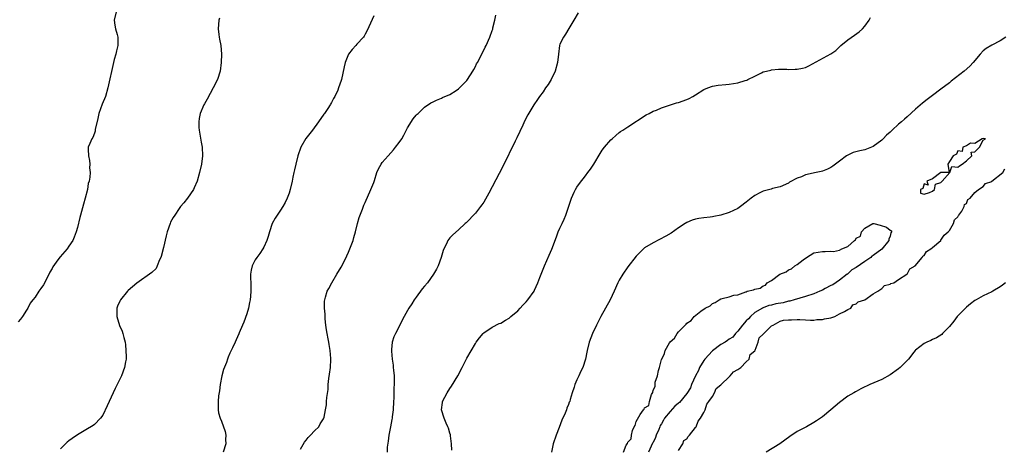
# Model space of a CAD drawing. Units: inches. Extents: x 2589000 to 2592000, y 1527000 to 1530000.
# Drawn here: x 2590859 to 2591092, y 1527152 to 1527253 of the extents above; entities that cross this region are included whole.
import ezdxf

# ---------------------------------------------------------------- set-up
doc = ezdxf.new("R2010")
doc.units = ezdxf.units.IN
doc.header["$MEASUREMENT"] = 0
doc.layers.add('LD25891527_10ft', color=93, linetype='Continuous')

msp = doc.modelspace()

# ---------------------------------------------------------------- linework, layer by layer
at = {"layer": 'LD25891527_10ft'}
for points, elevation in [([(2590882.13, 1527255), (2590881.67, 1527253), (2590881.8, 1527251.8), (2590881.96, 1527251), (2590882.39, 1527249.61), (2590882.54, 1527249), (2590882.58, 1527247), (2590882.2, 1527245.8), (2590882.04, 1527245), (2590881.71, 1527243.71), (2590881.49, 1527243), (2590880.17, 1527237), (2590879.59, 1527235), (2590878.84, 1527233.16), (2590878.07, 1527231), (2590877.78, 1527229.78), (2590877.21, 1527227.21), (2590877.17, 1527226.83), (2590877, 1527226.32), (2590876.66, 1527225.34), (2590876.38, 1527225), (2590875.9, 1527223.9), (2590875.56, 1527223), (2590875.5, 1527222.5), (2590875.59, 1527221), (2590875.87, 1527219.87), (2590875.9, 1527219), (2590875.87, 1527218.13), (2590875.98, 1527217), (2590875.91, 1527215.91), (2590875.74, 1527215), (2590875.57, 1527214.43), (2590875.34, 1527213), (2590874.84, 1527211), (2590874.42, 1527209.58), (2590873.72, 1527207), (2590873.59, 1527206.41), (2590873, 1527204.07), (2590872.68, 1527203), (2590872.22, 1527201.78), (2590871.89, 1527201), (2590871, 1527199.61), (2590870.58, 1527199), (2590868.9, 1527197.1), (2590868.39, 1527196.39), (2590867.2, 1527194.8), (2590867, 1527194.4), (2590866.47, 1527193.53), (2590865.51, 1527191.51), (2590865, 1527190.49), (2590864.34, 1527189.66), (2590863.89, 1527189), (2590863, 1527187.6), (2590862.46, 1527187), (2590861.83, 1527186.17), (2590861.25, 1527185), (2590861, 1527184.54), (2590860, 1527183), (2590859.56, 1527182.44), (2590859, 1527181.81)], 7720), ([(2590906.54, 1527253.46), (2590906.43, 1527253), (2590906.25, 1527251), (2590906.41, 1527249.59), (2590906.45, 1527249), (2590906.52, 1527248.52), (2590906.84, 1527247), (2590907.03, 1527245), (2590906.99, 1527243), (2590906.73, 1527241), (2590906.08, 1527239), (2590905.07, 1527237), (2590903.67, 1527234.33), (2590903, 1527233.27), (2590902.86, 1527233), (2590902.03, 1527231), (2590901.79, 1527229.79), (2590901.67, 1527229), (2590901.67, 1527227.67), (2590901.74, 1527227), (2590901.93, 1527226.07), (2590902.2, 1527224.2), (2590902.44, 1527223), (2590902.56, 1527221), (2590902.32, 1527219), (2590901.85, 1527217), (2590901.26, 1527215), (2590900.6, 1527213.4), (2590900.38, 1527213), (2590899, 1527211.01), (2590898.11, 1527209.89), (2590897.36, 1527209), (2590897, 1527208.54), (2590895.98, 1527207), (2590895.58, 1527206.42), (2590895, 1527205.32), (2590894.87, 1527205), (2590894.21, 1527203), (2590893.95, 1527202.05), (2590893.31, 1527199.31), (2590892.76, 1527197.24), (2590892.68, 1527197), (2590892.39, 1527196.39), (2590891.87, 1527195), (2590891.59, 1527194.41), (2590890.61, 1527193.39), (2590887, 1527190.91), (2590885, 1527189.17), (2590884.84, 1527189), (2590883.18, 1527187), (2590883, 1527186.64), (2590882.5, 1527185.5), (2590882.31, 1527185), (2590882.31, 1527183), (2590882.94, 1527180.94), (2590883.57, 1527179.57), (2590883.76, 1527179), (2590883.95, 1527178.05), (2590884.24, 1527177), (2590884.33, 1527176.33), (2590884.45, 1527175), (2590884.49, 1527173.51), (2590884.48, 1527173), (2590884.35, 1527172.35), (2590884.14, 1527171), (2590883.37, 1527169), (2590882.4, 1527167), (2590881.94, 1527166.06), (2590880.52, 1527163), (2590880.06, 1527161.94), (2590879, 1527159.78), (2590878.42, 1527159), (2590877, 1527157.5), (2590876.72, 1527157.28), (2590875, 1527156.3), (2590873, 1527155.08), (2590871.75, 1527154.25), (2590871, 1527153.68), (2590870.6, 1527153.4), (2590870.18, 1527153), (2590869, 1527151.78)], 7730), ([(2590943, 1527254.01), (2590941.45, 1527250.55), (2590941, 1527249.67), (2590940.75, 1527249.25), (2590940.57, 1527249), (2590939, 1527247.31), (2590938.73, 1527247), (2590937.88, 1527246.12), (2590937, 1527244.95), (2590936.24, 1527243), (2590936, 1527242), (2590935.38, 1527239), (2590935.27, 1527238.73), (2590934.7, 1527237), (2590934.49, 1527236.49), (2590933.8, 1527235), (2590933.49, 1527234.51), (2590933, 1527233.53), (2590932.8, 1527233.2), (2590932.71, 1527233), (2590932.14, 1527232.14), (2590931.34, 1527231), (2590931.18, 1527230.82), (2590929.94, 1527229), (2590928.53, 1527227), (2590926.97, 1527225.03), (2590925.75, 1527223), (2590925.04, 1527221), (2590924.56, 1527219), (2590924.31, 1527217.69), (2590924.14, 1527217), (2590923.92, 1527215.92), (2590923.75, 1527215), (2590923.27, 1527213), (2590923, 1527212.17), (2590922.56, 1527211), (2590922.05, 1527209.95), (2590921.52, 1527209), (2590921, 1527208.14), (2590920.15, 1527207), (2590919.71, 1527206.29), (2590919.03, 1527205), (2590918.38, 1527203), (2590918.07, 1527201.93), (2590917.77, 1527201), (2590917, 1527199.4), (2590916.78, 1527199), (2590916.05, 1527197.95), (2590915.34, 1527197), (2590915, 1527196.41), (2590914.25, 1527195), (2590914.04, 1527193.96), (2590913.89, 1527193), (2590913.98, 1527190.02), (2590913.99, 1527189), (2590913.87, 1527187.87), (2590913.8, 1527187), (2590913.68, 1527186.32), (2590913.38, 1527185), (2590913, 1527183.68), (2590912.33, 1527181.67), (2590912, 1527181), (2590911.19, 1527179.19), (2590911.09, 1527178.91), (2590910.5, 1527177.5), (2590910.24, 1527177), (2590909.63, 1527175.63), (2590909, 1527174.39), (2590908.57, 1527173.43), (2590908.47, 1527173), (2590908.2, 1527172.2), (2590907.49, 1527170.51), (2590907.11, 1527169), (2590906.74, 1527167), (2590906.54, 1527165.46), (2590906.34, 1527164.34), (2590906.22, 1527163), (2590906.28, 1527161.72), (2590906.22, 1527161), (2590906.32, 1527160.32), (2590906.69, 1527159), (2590907, 1527158.31), (2590907.91, 1527155.91), (2590908.05, 1527155), (2590907.98, 1527154.02), (2590908.07, 1527153), (2590907.45, 1527151)], 7740), ([(2590925.73, 1527151.73), (2590926.61, 1527153.39), (2590927, 1527153.84), (2590927.5, 1527154.5), (2590928.06, 1527155), (2590929, 1527156.07), (2590930, 1527157), (2590930.32, 1527157.68), (2590931, 1527158.62), (2590931.13, 1527158.87), (2590931.22, 1527159), (2590931.3, 1527159.3), (2590931.64, 1527161), (2590931.82, 1527162.18), (2590931.87, 1527163), (2590931.9, 1527163.9), (2590932.21, 1527165.79), (2590932.26, 1527167), (2590932.39, 1527168.39), (2590932.57, 1527169.43), (2590932.75, 1527171), (2590932.87, 1527172.87), (2590932.89, 1527173), (2590932.89, 1527173.11), (2590932.74, 1527175), (2590932.43, 1527176.43), (2590932.36, 1527177), (2590932.22, 1527177.78), (2590931.96, 1527179), (2590931.86, 1527179.86), (2590931.69, 1527181), (2590931.53, 1527182.47), (2590931.52, 1527183), (2590931.55, 1527183.55), (2590931.4, 1527185), (2590931.37, 1527186.63), (2590931.42, 1527187), (2590931.61, 1527187.61), (2590931.97, 1527189), (2590932.36, 1527189.64), (2590933.07, 1527191), (2590934.31, 1527193), (2590935.3, 1527194.7), (2590936.46, 1527197), (2590936.62, 1527197.39), (2590937, 1527198.19), (2590937.36, 1527199), (2590938.1, 1527201), (2590938.31, 1527201.69), (2590938.67, 1527203), (2590939.19, 1527205), (2590939.58, 1527206.42), (2590940.37, 1527208.37), (2590940.69, 1527209.31), (2590941, 1527209.95), (2590942.33, 1527213), (2590943, 1527214.71), (2590943.15, 1527215.15), (2590943.73, 1527217), (2590944.11, 1527217.89), (2590944.72, 1527219), (2590945, 1527219.37), (2590946.37, 1527221), (2590947.64, 1527222.36), (2590948.17, 1527223), (2590949, 1527224.11), (2590949.62, 1527225), (2590950.13, 1527225.87), (2590951, 1527227.55), (2590952.29, 1527229.71), (2590953, 1527230.56), (2590953.22, 1527230.78), (2590953.47, 1527231), (2590955, 1527232.47), (2590956.51, 1527233.49), (2590957, 1527233.74), (2590957.85, 1527234.15), (2590959, 1527234.57), (2590959.27, 1527234.73), (2590961, 1527235.48), (2590962.44, 1527236.44), (2590963, 1527236.82), (2590965, 1527238.79), (2590965.16, 1527239), (2590966.41, 1527241), (2590966.61, 1527241.39), (2590967, 1527242.09), (2590967.29, 1527242.71), (2590967.48, 1527243), (2590968.05, 1527244.05), (2590969.34, 1527246.66), (2590969.54, 1527247), (2590970.44, 1527249), (2590971, 1527250.55), (2590971.11, 1527250.89), (2590971.17, 1527251.17), (2590971.62, 1527253), (2590971.84, 1527254.16)], 7750), ([(2590991.29, 1527254.71), (2590990.23, 1527253), (2590989.05, 1527251.05), (2590988.3, 1527249.7), (2590987.79, 1527249), (2590987, 1527247.33), (2590986.89, 1527247), (2590986.63, 1527245), (2590986.43, 1527243), (2590985.87, 1527241), (2590984.9, 1527239), (2590984.18, 1527237.82), (2590983.61, 1527237), (2590983, 1527236.08), (2590982.17, 1527235), (2590981.69, 1527234.31), (2590980.83, 1527233), (2590979.37, 1527230.63), (2590978.68, 1527229.32), (2590978.2, 1527228.2), (2590976.79, 1527225.21), (2590976.43, 1527224.43), (2590973.53, 1527218.47), (2590971, 1527213.63), (2590970.15, 1527212.15), (2590969, 1527210.04), (2590968.57, 1527209.43), (2590968.2, 1527209), (2590967, 1527207.45), (2590964.81, 1527205.19), (2590964.57, 1527205), (2590963, 1527203.48), (2590961.66, 1527202.34), (2590961, 1527201.59), (2590960.71, 1527201.29), (2590960.52, 1527201), (2590960.17, 1527200.17), (2590959.53, 1527199), (2590959.36, 1527198.64), (2590958.91, 1527197), (2590958.23, 1527195), (2590957.82, 1527194.18), (2590957.14, 1527193), (2590955.68, 1527191), (2590955, 1527190.22), (2590954.46, 1527189.54), (2590953, 1527187.63), (2590952.57, 1527187), (2590951.97, 1527186.03), (2590951.31, 1527185), (2590951, 1527184.44), (2590950.22, 1527183), (2590948.1, 1527179), (2590947.76, 1527178.24), (2590947.36, 1527177), (2590947.23, 1527175.23), (2590947.18, 1527175), (2590947.16, 1527174.84), (2590947.33, 1527173), (2590947.58, 1527171.58), (2590947.59, 1527171), (2590947.64, 1527170.36), (2590947.81, 1527169), (2590947.85, 1527167.85), (2590947.85, 1527167), (2590947.78, 1527166.22), (2590947.72, 1527163.72), (2590947.67, 1527163), (2590947.58, 1527161), (2590947.37, 1527159.37), (2590947.35, 1527159), (2590947.31, 1527158.69), (2590946.95, 1527157), (2590946.55, 1527155), (2590946.39, 1527153.61), (2590946.18, 1527152.18), (2590946.16, 1527151)], 7760), ([(2590961.47, 1527151.47), (2590961.39, 1527153), (2590961.14, 1527154.86), (2590961.12, 1527155.12), (2590961, 1527155.49), (2590960.67, 1527156.67), (2590960.54, 1527157), (2590960.12, 1527157.88), (2590959.61, 1527159), (2590958.97, 1527161), (2590959.23, 1527162.77), (2590959.25, 1527163), (2590960.31, 1527165), (2590961, 1527166.06), (2590961.4, 1527166.6), (2590962.83, 1527169), (2590963.89, 1527171), (2590965, 1527173.17), (2590967, 1527176.68), (2590967.22, 1527177), (2590967.99, 1527178.01), (2590968.81, 1527179), (2590969, 1527179.21), (2590971, 1527180.55), (2590972.65, 1527181.35), (2590973, 1527181.49), (2590974.15, 1527182.15), (2590975, 1527182.67), (2590975.37, 1527183), (2590977, 1527184.37), (2590977.59, 1527185), (2590978.25, 1527185.75), (2590979, 1527186.5), (2590979.43, 1527187), (2590980.86, 1527189), (2590981, 1527189.26), (2590981.8, 1527191), (2590982.23, 1527192.23), (2590983.32, 1527195), (2590984.46, 1527197.54), (2590985.05, 1527198.95), (2590986.14, 1527201.87), (2590986.6, 1527203), (2590987, 1527203.88), (2590987.55, 1527205), (2590987.96, 1527206.04), (2590988.4, 1527207), (2590989.71, 1527211), (2590990.36, 1527212.36), (2590990.63, 1527213), (2590991, 1527213.57), (2590991.58, 1527214.42), (2590993, 1527216.26), (2590993.61, 1527217), (2590994.21, 1527217.79), (2590995, 1527219), (2590996.48, 1527221.52), (2590997, 1527222.33), (2590997.5, 1527223), (2590999, 1527224.73), (2590999.32, 1527225), (2591000.19, 1527225.81), (2591001, 1527226.46), (2591001.31, 1527226.69), (2591001.81, 1527227), (2591003, 1527227.85), (2591007.32, 1527230.68), (2591008.03, 1527231), (2591009, 1527231.5), (2591009.79, 1527231.79), (2591011, 1527232.32), (2591014.54, 1527233.46), (2591015, 1527233.58), (2591017, 1527234.29), (2591017.49, 1527234.51), (2591018.37, 1527235), (2591019, 1527235.37), (2591021, 1527236.6), (2591021.91, 1527237), (2591023, 1527237.41), (2591024.35, 1527237.65), (2591026.15, 1527237.85), (2591027, 1527237.91), (2591027.96, 1527238.04), (2591029, 1527238.21), (2591030.77, 1527238.77), (2591031.15, 1527238.85), (2591031.41, 1527239), (2591033, 1527239.75), (2591034.59, 1527240.59), (2591035, 1527240.77), (2591035.81, 1527241), (2591036.77, 1527241.23), (2591037, 1527241.3), (2591038.6, 1527241.4), (2591040.57, 1527241.43), (2591041, 1527241.39), (2591042.55, 1527241.45), (2591043, 1527241.45), (2591044.31, 1527241.69), (2591045, 1527241.85), (2591045.8, 1527242.2), (2591050.95, 1527245.05), (2591052.16, 1527245.84), (2591053.33, 1527247), (2591055, 1527248.35), (2591056.57, 1527249.43), (2591057.71, 1527250.29), (2591058.49, 1527251), (2591059, 1527251.63), (2591060.01, 1527253), (2591060.38, 1527253.63)], 7770), ([(2591092.33, 1527249), (2591091, 1527248.13), (2591089, 1527247.08), (2591087.67, 1527246.33), (2591087, 1527245.77), (2591086.23, 1527245), (2591084.61, 1527243), (2591083.83, 1527242.17), (2591082.51, 1527241), (2591079.43, 1527238.57), (2591079, 1527238.2), (2591077, 1527236.7), (2591075, 1527235.25), (2591073.71, 1527234.29), (2591072.61, 1527233.39), (2591071, 1527231.98), (2591069, 1527230.19), (2591068.35, 1527229.65), (2591067.67, 1527229), (2591067, 1527228.43), (2591065.48, 1527227), (2591065.21, 1527226.79), (2591065, 1527226.56), (2591064.17, 1527225.83), (2591063.37, 1527225), (2591063, 1527224.65), (2591061, 1527223.17), (2591059.44, 1527222.56), (2591059, 1527222.4), (2591057.84, 1527222.16), (2591056.26, 1527221.74), (2591055, 1527221.17), (2591054.71, 1527221), (2591053, 1527219.74), (2591052.08, 1527219), (2591051.46, 1527218.54), (2591051, 1527218.25), (2591050.17, 1527217.83), (2591049, 1527217.38), (2591048.71, 1527217.29), (2591047.52, 1527217), (2591045, 1527216.46), (2591044.05, 1527216.05), (2591043, 1527215.71), (2591041.25, 1527214.75), (2591041, 1527214.56), (2591039, 1527213.63), (2591037.24, 1527213.24), (2591036.88, 1527213.12), (2591035, 1527212.64), (2591034.21, 1527212.21), (2591033, 1527211.59), (2591032.16, 1527211), (2591031, 1527210.05), (2591029.64, 1527209), (2591029, 1527208.55), (2591027, 1527207.56), (2591025, 1527206.97), (2591023.32, 1527206.68), (2591023, 1527206.59), (2591022.51, 1527206.51), (2591021, 1527206.34), (2591019.82, 1527206.18), (2591019, 1527206.02), (2591018.24, 1527205.76), (2591017, 1527205.26), (2591016.58, 1527205), (2591015, 1527203.94), (2591013.27, 1527202.73), (2591012.01, 1527201.99), (2591009, 1527200.46), (2591007, 1527199.22), (2591006.75, 1527199), (2591005, 1527197.28), (2591003, 1527194.78), (2591001.81, 1527193), (2591001, 1527191.63), (2591000.67, 1527191), (2590999.76, 1527189), (2590998.84, 1527187), (2590997.78, 1527185), (2590996.68, 1527183), (2590995.62, 1527181), (2590994.64, 1527179), (2590993.86, 1527177), (2590993.39, 1527175), (2590993.35, 1527174.65), (2590993.04, 1527173), (2590992.39, 1527171), (2590991.9, 1527170.1), (2590991.44, 1527169), (2590991, 1527168.11), (2590990.54, 1527167), (2590990.37, 1527166.37), (2590989.89, 1527165), (2590989.44, 1527163.44), (2590989.29, 1527163), (2590989.2, 1527162.8), (2590989, 1527162.28), (2590988.61, 1527161.39), (2590988.5, 1527161), (2590988.2, 1527160.2), (2590987.45, 1527158.55), (2590986.82, 1527156.82), (2590986.06, 1527155), (2590985.39, 1527153), (2590984.98, 1527151)], 7780), ([(2591015, 1527151.36), (2591015.98, 1527153), (2591016.24, 1527153.76), (2591017, 1527154.16), (2591017.28, 1527154.72), (2591017.6, 1527155), (2591019, 1527156.79), (2591019.14, 1527157), (2591019.64, 1527158.36), (2591020.19, 1527159), (2591021, 1527160.37), (2591021.28, 1527161), (2591021.65, 1527162.35), (2591022.19, 1527163), (2591023, 1527164.14), (2591023.47, 1527165), (2591023.93, 1527166.07), (2591025, 1527166.89), (2591025.04, 1527166.96), (2591027, 1527168.81), (2591027.24, 1527169), (2591028, 1527170), (2591029, 1527170.49), (2591029.71, 1527171), (2591031, 1527172.3), (2591031.66, 1527173), (2591031.96, 1527174.04), (2591033, 1527174.92), (2591033.09, 1527175.09), (2591033.82, 1527177), (2591034.02, 1527177.97), (2591035, 1527178.83), (2591035.05, 1527178.95), (2591037, 1527180.85), (2591037.33, 1527181), (2591039, 1527181.9), (2591039.83, 1527182.17), (2591041, 1527182.22), (2591041.72, 1527182.28), (2591043, 1527182.31), (2591043.69, 1527182.31), (2591045, 1527182.28), (2591046.2, 1527182.2), (2591047, 1527182.21), (2591047.67, 1527182.33), (2591049, 1527182.32), (2591049.49, 1527182.51), (2591051, 1527182.71), (2591051.19, 1527182.81), (2591051.9, 1527183), (2591053, 1527183.67), (2591054.19, 1527184.19), (2591055, 1527184.67), (2591055.73, 1527185), (2591056.2, 1527185.8), (2591057, 1527185.99), (2591057.46, 1527186.54), (2591059, 1527186.98), (2591059.04, 1527187), (2591061, 1527188.39), (2591062.09, 1527189), (2591063, 1527189.64), (2591063.67, 1527190.33), (2591065, 1527190.65), (2591065.19, 1527190.81), (2591065.83, 1527191), (2591067, 1527191.76), (2591068.96, 1527193), (2591068.97, 1527193.03), (2591069, 1527193.03), (2591069.68, 1527194.32), (2591070.87, 1527195), (2591072.57, 1527197), (2591072.7, 1527197.3), (2591073, 1527197.44), (2591073.59, 1527198.41), (2591074.61, 1527199), (2591075, 1527199.31), (2591076.94, 1527201), (2591076.96, 1527201.04), (2591077, 1527201.06), (2591077.74, 1527202.26), (2591078.72, 1527203), (2591079, 1527203.36), (2591079.97, 1527205), (2591080.17, 1527205.83), (2591081, 1527206.57), (2591081.13, 1527206.87), (2591081.24, 1527207), (2591081.91, 1527207.91), (2591082.5, 1527209), (2591082.55, 1527209.45), (2591083, 1527209.74), (2591083.36, 1527210.64), (2591083.9, 1527211), (2591085, 1527212.33), (2591085.85, 1527213), (2591087, 1527213.76), (2591087.56, 1527214.44), (2591089, 1527214.91), (2591089.04, 1527214.96), (2591091.62, 1527217), (2591092.11, 1527217.89)], 7790), ([(2591002.01, 1527151), (2591002.65, 1527152.65), (2591002.92, 1527153.08), (2591003, 1527153.36), (2591003.84, 1527154.16), (2591003.88, 1527155), (2591004.15, 1527156.15), (2591004.56, 1527157), (2591004.73, 1527157.27), (2591005, 1527158.27), (2591005.93, 1527159.93), (2591006.69, 1527161), (2591006.85, 1527161.15), (2591007, 1527161.49), (2591007.97, 1527162.03), (2591008.16, 1527163), (2591008.65, 1527164.65), (2591008.9, 1527165.1), (2591009, 1527165.61), (2591009.47, 1527166.53), (2591009.45, 1527167), (2591009.52, 1527167.52), (2591010.01, 1527169), (2591010.27, 1527170.27), (2591010.52, 1527171), (2591011, 1527172.88), (2591011.04, 1527173), (2591011.71, 1527174.29), (2591011.88, 1527175), (2591012.85, 1527176.85), (2591013, 1527177.09), (2591014.05, 1527177.95), (2591014.67, 1527179), (2591015, 1527179.41), (2591016.55, 1527181), (2591016.8, 1527181.2), (2591017, 1527181.47), (2591017.95, 1527182.06), (2591018.67, 1527183), (2591020.3, 1527184.3), (2591021.26, 1527185), (2591022.44, 1527185.56), (2591023, 1527186.1), (2591023.69, 1527186.31), (2591024.57, 1527187), (2591025, 1527187.19), (2591025.31, 1527187.31), (2591027, 1527187.72), (2591028.06, 1527188.06), (2591029, 1527188.19), (2591030.88, 1527188.88), (2591031, 1527188.89), (2591031.25, 1527189), (2591032.7, 1527189.3), (2591033, 1527189.47), (2591034.26, 1527189.74), (2591035, 1527190.3), (2591035.55, 1527190.45), (2591035.97, 1527191), (2591037, 1527191.56), (2591038.96, 1527193), (2591040.42, 1527193.58), (2591041, 1527194.05), (2591041.72, 1527194.28), (2591042.51, 1527195), (2591043, 1527195.29), (2591044.44, 1527196.44), (2591045.22, 1527197), (2591047, 1527198.07), (2591049, 1527198.42), (2591049.62, 1527198.38), (2591051, 1527198.43), (2591051.62, 1527198.38), (2591053, 1527198.72), (2591053.61, 1527199), (2591055, 1527199.54), (2591056.54, 1527201), (2591056.83, 1527201.17), (2591057, 1527201.5), (2591057.97, 1527202.03), (2591058.22, 1527203), (2591059, 1527203.91), (2591060.94, 1527205), (2591061.02, 1527205.02), (2591061.16, 1527205), (2591062.61, 1527204.61), (2591064.15, 1527204.15), (2591065, 1527203.39), (2591065.3, 1527203.3), (2591065.3, 1527203), (2591065.19, 1527202.81), (2591065, 1527201.97), (2591064.71, 1527201.29), (2591064.69, 1527201), (2591063.06, 1527198.94), (2591061, 1527197.42), (2591060.7, 1527197.3), (2591060.46, 1527197), (2591059, 1527196.05), (2591057, 1527194.6), (2591055.98, 1527194.02), (2591055, 1527193.1), (2591054.93, 1527193.07), (2591054.87, 1527193), (2591053, 1527191.58), (2591051.49, 1527190.51), (2591051, 1527190.36), (2591049.67, 1527189.68), (2591049, 1527189.29), (2591048.42, 1527189), (2591047, 1527188.39), (2591045, 1527187.73), (2591042.33, 1527187), (2591041.32, 1527186.68), (2591041, 1527186.64), (2591039.71, 1527186.29), (2591038.01, 1527185.99), (2591037, 1527185.74), (2591036.33, 1527185.67), (2591035, 1527185.12), (2591034.89, 1527185.1), (2591034.81, 1527185), (2591033, 1527183.98), (2591031.97, 1527183), (2591031.53, 1527182.47), (2591031, 1527182.05), (2591030.13, 1527181), (2591029, 1527179.55), (2591028.5, 1527179), (2591027.84, 1527178.16), (2591027, 1527177.7), (2591026.6, 1527177.4), (2591026.02, 1527177), (2591025, 1527176.44), (2591023, 1527174.96), (2591021.23, 1527173), (2591021, 1527172.66), (2591019.99, 1527171), (2591019.69, 1527170.31), (2591019.02, 1527169), (2591018.09, 1527167), (2591017.82, 1527166.18), (2591017, 1527164.86), (2591015.23, 1527162.77), (2591015, 1527162.56), (2591014.12, 1527161.88), (2591013, 1527160.58), (2591011.72, 1527159), (2591011.43, 1527158.57), (2591011, 1527157.67), (2591010.7, 1527157.3), (2591010.62, 1527157), (2591010.34, 1527156.34), (2591009.7, 1527155), (2591009.54, 1527154.46), (2591009, 1527153.26), (2591008.89, 1527153.11), (2591007.9, 1527151)], 7790), ([(2591092.24, 1527191), (2591091.57, 1527190.43), (2591091, 1527190.05), (2591089.28, 1527189), (2591089, 1527188.85), (2591087, 1527187.91), (2591085.3, 1527187), (2591085, 1527186.83), (2591084, 1527186), (2591083, 1527185.23), (2591082.76, 1527185), (2591080.84, 1527183), (2591080.05, 1527181.95), (2591079, 1527180.66), (2591077.4, 1527179), (2591077.19, 1527178.81), (2591075.98, 1527178.02), (2591075, 1527177.61), (2591074.61, 1527177.39), (2591073.68, 1527177), (2591073, 1527176.64), (2591071, 1527175.08), (2591070.92, 1527175), (2591070.61, 1527174.61), (2591069.35, 1527173), (2591069, 1527172.62), (2591067.38, 1527171), (2591067, 1527170.7), (2591065, 1527169.29), (2591063, 1527168.18), (2591060.2, 1527167), (2591059.39, 1527166.61), (2591059, 1527166.4), (2591058.06, 1527165.94), (2591057, 1527165.32), (2591056.78, 1527165.22), (2591056.45, 1527165), (2591055, 1527164.19), (2591053, 1527162.73), (2591051, 1527160.98), (2591049, 1527159.36), (2591047.61, 1527158.39), (2591047, 1527158), (2591045.25, 1527157), (2591043, 1527155.86), (2591041.26, 1527154.74), (2591038.93, 1527153), (2591035.73, 1527151)], 7800)]:
    msp.add_lwpolyline(points, dxfattribs=dict(at, elevation=elevation))
at = {"layer": 'LD25891527_10ft', "elevation": 7790}
msp.add_lwpolyline([(2591083, 1527219.82), (2591084.29, 1527221), (2591084.13, 1527221.86), (2591085, 1527221.95), (2591086.11, 1527223), (2591087, 1527224.64), (2591087.52, 1527225), (2591087, 1527225.08), (2591086.97, 1527225.03), (2591086.75, 1527225), (2591085, 1527223.89), (2591083.98, 1527223.98), (2591083, 1527223.35), (2591082.16, 1527223), (2591082, 1527222), (2591081, 1527222.15), (2591080.65, 1527221.35), (2591079.88, 1527221), (2591079, 1527219.6), (2591078.65, 1527219), (2591078.94, 1527217.06), (2591077, 1527217.02), (2591075, 1527215.56), (2591073.68, 1527215), (2591073.95, 1527214.05), (2591073, 1527214.37), (2591072.7, 1527213.3), (2591072.15, 1527213), (2591072.14, 1527212.14), (2591073, 1527211.96), (2591074.29, 1527212.29), (2591075, 1527212.65), (2591075.5, 1527213), (2591075.74, 1527214.26), (2591077, 1527214.64), (2591077.29, 1527215), (2591079.1, 1527217), (2591079.56, 1527218.44), (2591081, 1527218.27), (2591081.4, 1527218.6), (2591081.99, 1527219)], close=True, dxfattribs=at)

doc.saveas('drawing.dxf')
